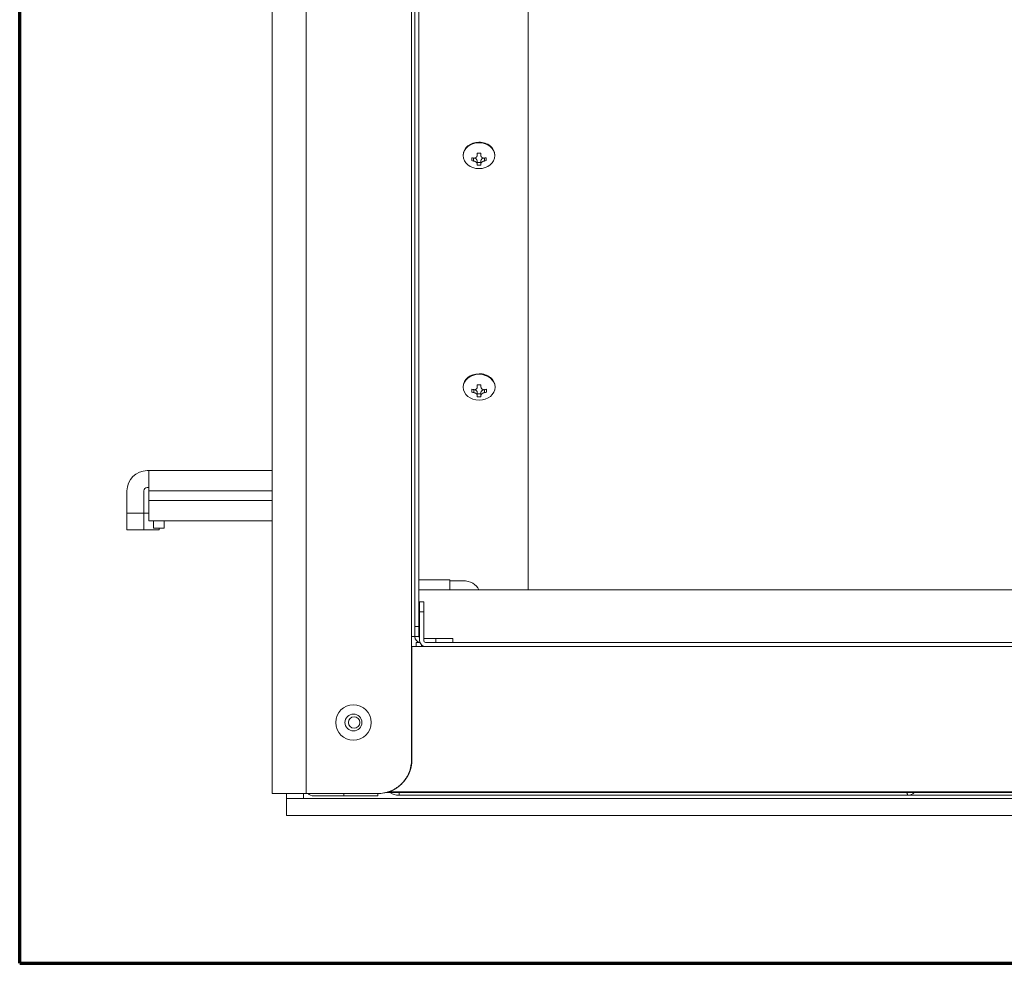
# Model space of a CAD drawing. Units: millimetres. Extents: x 85 to 714, y 44 to 546.
# Drawn here: x 85 to 144, y 44 to 100 of the extents above; entities that cross this region are included whole.
import ezdxf

# ---------------------------------------------------------------- set-up
doc = ezdxf.new("R2010")
doc.units = ezdxf.units.MM
doc.layers.add('1', color=7, linetype='Continuous')

msp = doc.modelspace()

# ---------------------------------------------------------------- linework, layer by layer
at = {"layer": '1', "color": 251, "linetype": 'Continuous', "lineweight": 70}
for q in [(85.323, 155.416), (407.403, 43.779)]:
    msp.add_line((85.323, 43.779), q, dxfattribs=at)
at = {"layer": '1', "color": 252, "linetype": 'Continuous', "lineweight": 18}
for p, q in [((108.713, 133.342), (108.713, 63.702)), ((108.953, 133.342), (108.953, 63.702)), ((115.413, 132.667), (115.413, 65.873)), ((92.973, 72.922), (92.873, 72.922)), ((100.273, 72.922), (92.973, 72.922)), ((92.973, 71.722), (92.973, 72.922)), ((91.673, 71.722), (91.673, 70.415)), ((92.673, 71.722), (92.673, 70.415)), ((92.973, 71.922), (92.873, 71.922)), ((92.973, 71.155), (92.973, 71.722)), ((92.973, 69.955), (92.973, 71.155)), ((91.673, 69.415), (91.673, 70.415)), ((92.673, 69.415), (92.673, 70.415)), ((92.973, 69.955), (100.273, 69.955)), ((91.673, 69.415), (92.673, 69.415)), ((92.673, 69.415), (93.573, 69.415)), ((93.573, 69.415), (93.573, 69.522)), ((110.777, 66.472), (108.953, 66.472)), ((110.777, 65.872), (110.777, 66.472)), ((108.954, 65.872), (365.273, 65.872)), ((111.554, 66.413), (110.777, 66.413)), ((108.993, 65.162), (108.993, 64.562)), ((108.993, 65.162), (109.233, 65.162)), ((109.233, 65.162), (109.233, 64.562)), ((108.993, 62.862), (108.993, 64.562)), ((109.233, 62.862), (109.233, 64.562)), ((108.713, 63.102), (108.713, 63.702)), ((108.953, 63.702), (108.953, 63.102)), ((108.713, 63.102), (108.513, 63.102)), ((108.953, 63.102), (108.713, 63.102)), ((109.953, 63.002), (109.233, 63.002)), ((109.953, 63.002), (110.953, 63.002)), ((110.953, 63.002), (110.953, 62.762)), ((108.793, 62.522), (108.533, 62.522)), ((108.793, 62.762), (109.008, 62.762)), ((108.793, 62.522), (108.793, 62.762)), ((109.093, 62.522), (108.793, 62.522)), ((109.333, 62.522), (109.093, 62.522)), ((364.893, 62.762), (109.333, 62.762)), ((364.893, 62.522), (109.333, 62.522)), ((108.533, 62.322), (108.513, 62.322)), ((100.273, 56.682), (100.273, 53.822)), ((102.273, 56.682), (102.273, 53.822)), ((100.273, 53.822), (102.273, 53.822)), ((102.713, 53.682), (104.513, 53.682)), ((106.513, 53.682), (104.513, 53.682)), ((106.513, 53.822), (106.513, 53.682)), ((367.224, 53.882), (107.003, 53.882)), ((137.884, 53.722), (107.773, 53.722)), ((135.156, 53.716), (184.156, 53.716)), ((101.113, 52.522), (101.113, 53.522))]:
    msp.add_line(p, q, dxfattribs=at)
at = {"layer": '1', "color": 1, "linetype": 'Continuous', "lineweight": 18}
for p, q in [((111.563, 91.589), (111.563, 91.555)), ((112.396, 91.589), (112.396, 91.697)), ((112.611, 91.697), (112.611, 91.589)), ((113.443, 91.555), (113.443, 91.589)), ((112.073, 91.259), (112.073, 91.434)), ((112.396, 91.245), (112.396, 91.064)), ((112.396, 91.157), (112.611, 91.157)), ((112.396, 90.997), (112.396, 91.064)), ((112.611, 91.245), (112.611, 91.064)), ((112.611, 91.064), (112.611, 90.997)), ((112.933, 91.434), (112.933, 91.259)), ((111.573, 77.889), (111.573, 77.855)), ((112.083, 77.559), (112.083, 77.734)), ((112.406, 77.889), (112.406, 77.997)), ((112.406, 77.545), (112.406, 77.364)), ((112.621, 77.997), (112.621, 77.889)), ((112.621, 77.545), (112.621, 77.364)), ((112.943, 77.734), (112.943, 77.559)), ((113.453, 77.855), (113.453, 77.889)), ((112.406, 77.457), (112.621, 77.457)), ((112.406, 77.297), (112.406, 77.364)), ((112.621, 77.364), (112.621, 77.297))]:
    msp.add_line(p, q, dxfattribs=at)
at = {"layer": '1', "color": 1, "linetype": 'Continuous', "lineweight": 13}
for p, q in [((112.181, 91.414), (112.181, 91.239)), ((112.826, 91.414), (112.826, 91.239)), ((112.191, 77.714), (112.191, 77.539)), ((112.836, 77.714), (112.836, 77.539))]:
    msp.add_line(p, q, dxfattribs=at)
at = {"layer": '1', "color": 252, "linetype": 'Continuous', "lineweight": 13}
for p, q in [((92.973, 71.722), (100.273, 71.722)), ((100.273, 71.155), (92.973, 71.155)), ((91.673, 70.415), (92.673, 70.415)), ((92.673, 70.415), (92.973, 70.415)), ((109.233, 64.562), (108.993, 64.562)), ((108.713, 63.702), (108.953, 63.702)), ((109.953, 62.762), (109.953, 63.002)), ((109.093, 62.621), (109.093, 62.522)), ((104.513, 53.682), (104.513, 53.822)), ((107.773, 53.722), (107.773, 53.882))]:
    msp.add_line(p, q, dxfattribs=at)
at = {"layer": '1', "color": 5, "linetype": 'Continuous', "lineweight": 18}
for p, q in [((93.233, 69.955), (93.233, 69.522)), ((93.873, 69.522), (93.873, 69.955)), ((93.233, 69.522), (93.873, 69.522))]:
    msp.add_line(p, q, dxfattribs=at)
at = {"layer": '1', "color": 252, "linetype": 'Continuous', "lineweight": 18}
for centre, radius in [((105.073, 58.022), 1.05), ((105.073, 58.022), 0.5), ((105.113, 58.022), 0.34)]:
    msp.add_circle(centre, radius, dxfattribs=at)
for centre, radius, start, end in [((92.873, 71.722), 1.2, 90, 180), ((92.873, 71.722), 0.2, 90, 180), ((109.053, 63.102), 0.34, 180, 262.24034), ((109.053, 63.102), 0.1, 180, 233.1298), ((109.333, 62.862), 0.34, 180, 270), ((109.333, 62.862), 0.1, 180, 270), ((102.713, 54.122), 0.44, 223.36319, 270), ((107.773, 54.722), 1, 237.13875, 270), ((137.884, 54.222), 0.5, 270, 317.1558)]:
    msp.add_arc(centre, radius, start, end, dxfattribs=at)
at = {"layer": '1', "color": 1, "linetype": 'Continuous', "lineweight": 18}
for centre, major_axis, ratio, start_param, end_param in [((112.503, 91.589), (-0.94, 0), 0.814116, 4.712389, 6.283185), ((112.503, 91.589), (-0.94, 0), 0.814116, 3.141593, 4.71239), ((112.503, 92.357), (-1.142, 0), 0.580703, 1.4765, 1.570796), ((112.503, 92.357), (-1.142, 0), 0.580703, 1.570796, 1.665093), ((112.503, 92.094), (-1.215, 0), 0.580703, 1.209128, 1.302202), ((112.503, 91.919), (1.215, 0), 0.580703, 4.35072, 4.443795), ((112.181, 91.245), (-0.215, 0), 0.814116, 3.141593, 4.712389), ((112.503, 91.657), (1.142, 0), 0.580703, 4.618092, 4.806686), ((112.826, 91.245), (-0.215, 0), 0.814116, 4.712389, 6.283185), ((112.503, 92.094), (-1.215, 0), 0.580703, 1.839391, 1.932465), ((112.503, 91.919), (1.215, 0), 0.580703, 4.980983, 5.074058), ((112.513, 77.889), (-0.94, 0), 0.814116, 4.712389, 6.283185), ((112.513, 77.889), (-0.94, 0), 0.814116, 3.141593, 4.71239), ((112.513, 78.394), (-1.215, 0), 0.580703, 1.209128, 1.302202), ((112.513, 78.219), (1.215, 0), 0.580703, 4.35072, 4.443795), ((112.191, 77.545), (-0.215, 0), 0.814116, 3.141593, 4.712389), ((112.513, 78.657), (-1.142, 0), 0.580703, 1.4765, 1.570796), ((112.513, 78.657), (-1.142, 0), 0.580703, 1.570796, 1.665093), ((112.836, 77.545), (-0.215, 0), 0.814116, 4.712389, 6.283185), ((112.513, 78.394), (-1.215, 0), 0.580703, 1.839391, 1.932465), ((112.513, 78.219), (1.215, 0), 0.580703, 4.980983, 5.074058), ((112.513, 77.957), (1.142, 0), 0.580703, 4.618092, 4.806686)]:
    msp.add_ellipse(centre, major_axis=major_axis, ratio=ratio, start_param=start_param, end_param=end_param, dxfattribs=at)
for centre in [(112.503, 91.555), (112.513, 77.855)]:
    msp.add_ellipse(centre, major_axis=(-0.94, 0), ratio=0.814116, dxfattribs=at)
at = {"layer": '1', "color": 252, "linetype": 'Continuous', "lineweight": 18}
msp.add_ellipse((111.554, 65.599), major_axis=(-1, 0), ratio=0.814116, start_param=3.483658, end_param=4.71239, dxfattribs=at)
for points in [[(102.273, 53.822), (102.273, 143.222)], [(100.273, 140.362), (100.273, 56.682)], [(102.273, 140.362), (102.273, 56.682)], [(108.513, 133.942), (108.513, 63.102)], [(108.513, 63.102), (108.513, 55.822)], [(108.533, 62.522), (108.533, 55.822)], [(101.113, 53.822), (101.113, 53.522)], [(102.113, 53.822), (102.113, 53.522)], [(102.713, 53.822), (102.273, 53.822)], [(106.513, 53.822), (102.713, 53.822)], [(107.158, 53.922), (108.533, 53.922)], [(108.533, 53.922), (365.693, 53.922)], [(371.753, 53.522), (102.473, 53.522)], [(371.753, 52.522), (102.473, 52.522)]]:
    msp.add_open_spline(points, degree=1, dxfattribs=at)
at = {"layer": '1', "color": 1, "linetype": 'Continuous', "lineweight": 18}
for points, knots in [([(112.181, 91.414), (112.182, 91.414), (112.184, 91.413), (112.187, 91.413), (112.19, 91.413), (112.193, 91.412), (112.196, 91.412), (112.2, 91.412), (112.203, 91.412), (112.205, 91.411), (112.208, 91.411), (112.211, 91.411), (112.214, 91.411), (112.217, 91.411), (112.22, 91.411), (112.223, 91.411), (112.226, 91.411), (112.228, 91.412), (112.231, 91.412), (112.234, 91.412), (112.237, 91.412), (112.239, 91.412), (112.242, 91.413), (112.245, 91.413), (112.247, 91.414), (112.25, 91.414), (112.252, 91.414), (112.255, 91.415), (112.257, 91.415), (112.26, 91.416), (112.268, 91.418), (112.282, 91.422), (112.3, 91.43), (112.317, 91.439), (112.333, 91.451), (112.347, 91.464), (112.359, 91.477), (112.368, 91.489), (112.374, 91.5), (112.379, 91.51), (112.382, 91.517), (112.384, 91.522), (112.386, 91.527), (112.387, 91.532), (112.389, 91.537), (112.39, 91.542), (112.392, 91.547), (112.393, 91.553), (112.394, 91.559), (112.394, 91.564), (112.395, 91.57), (112.396, 91.576), (112.396, 91.583), (112.396, 91.587), (112.396, 91.589)], [0, 0, 0, 0, 0.009582, 0.019078, 0.028488, 0.037816, 0.047062, 0.05623, 0.065321, 0.074337, 0.08328, 0.092153, 0.100958, 0.109696, 0.118369, 0.12698, 0.135531, 0.144024, 0.152461, 0.160844, 0.169176, 0.177459, 0.185694, 0.193885, 0.202033, 0.210142, 0.218213, 0.226249, 0.234253, 0.242227, 0.250173, 0.312502, 0.373546, 0.435952, 0.498149, 0.561364, 0.624835, 0.665985, 0.70744, 0.749779, 0.76627, 0.782891, 0.799663, 0.816609, 0.83375, 0.851106, 0.868698, 0.886543, 0.904662, 0.923073, 0.941794, 0.960843, 0.980239, 1, 1, 1, 1]), ([(112.611, 91.589), (112.611, 91.588), (112.611, 91.586), (112.611, 91.583), (112.611, 91.58), (112.611, 91.577), (112.611, 91.574), (112.612, 91.571), (112.612, 91.568), (112.612, 91.565), (112.613, 91.562), (112.613, 91.56), (112.614, 91.557), (112.614, 91.554), (112.614, 91.551), (112.615, 91.549), (112.616, 91.546), (112.616, 91.544), (112.617, 91.541), (112.618, 91.538), (112.618, 91.536), (112.619, 91.533), (112.62, 91.531), (112.621, 91.529), (112.621, 91.526), (112.622, 91.524), (112.623, 91.521), (112.624, 91.519), (112.625, 91.517), (112.626, 91.514), (112.629, 91.507), (112.636, 91.495), (112.646, 91.479), (112.659, 91.464), (112.673, 91.451), (112.689, 91.44), (112.705, 91.431), (112.719, 91.425), (112.731, 91.42), (112.742, 91.417), (112.749, 91.415), (112.755, 91.414), (112.76, 91.413), (112.766, 91.413), (112.771, 91.412), (112.777, 91.412), (112.783, 91.411), (112.788, 91.411), (112.794, 91.411), (112.801, 91.411), (112.807, 91.412), (112.813, 91.412), (112.819, 91.413), (112.824, 91.414), (112.826, 91.414)], [0, 0, 0, 0, 0.009578, 0.019069, 0.028475, 0.037798, 0.04704, 0.056204, 0.065291, 0.074303, 0.083242, 0.092111, 0.100912, 0.109646, 0.118316, 0.126923, 0.13547, 0.14396, 0.152393, 0.160773, 0.169101, 0.17738, 0.185612, 0.193799, 0.201944, 0.210049, 0.218117, 0.226149, 0.23415, 0.24212, 0.250063, 0.312356, 0.373362, 0.435724, 0.497875, 0.561101, 0.624587, 0.665771, 0.70726, 0.749632, 0.766133, 0.782763, 0.799545, 0.8165, 0.833651, 0.851017, 0.868618, 0.886474, 0.904604, 0.923025, 0.941757, 0.960818, 0.980226, 1, 1, 1, 1]), ([(112.396, 91.064), (112.396, 91.065), (112.396, 91.066), (112.396, 91.068), (112.396, 91.07), (112.396, 91.072), (112.395, 91.074), (112.395, 91.076), (112.395, 91.078), (112.395, 91.08), (112.394, 91.082), (112.394, 91.084), (112.393, 91.086), (112.393, 91.088), (112.392, 91.09), (112.392, 91.092), (112.391, 91.094), (112.391, 91.096), (112.39, 91.098), (112.389, 91.1), (112.389, 91.102), (112.388, 91.103), (112.387, 91.105), (112.386, 91.107), (112.385, 91.109), (112.385, 91.111), (112.384, 91.113), (112.383, 91.114), (112.382, 91.116), (112.381, 91.118), (112.378, 91.124), (112.371, 91.134), (112.36, 91.147), (112.348, 91.161), (112.334, 91.173), (112.318, 91.185), (112.302, 91.195), (112.288, 91.203), (112.276, 91.21), (112.265, 91.214), (112.257, 91.218), (112.252, 91.22), (112.247, 91.222), (112.241, 91.224), (112.236, 91.226), (112.23, 91.227), (112.224, 91.229), (112.218, 91.231), (112.212, 91.232), (112.206, 91.234), (112.2, 91.235), (112.194, 91.237), (112.187, 91.238), (112.183, 91.239), (112.181, 91.239)], [0, 0, 0, 0, 0.009586, 0.019085, 0.028499, 0.03783, 0.04708, 0.056251, 0.065345, 0.074365, 0.083311, 0.092188, 0.100995, 0.109736, 0.118413, 0.127027, 0.135581, 0.144077, 0.152517, 0.160903, 0.169237, 0.177523, 0.185761, 0.193955, 0.202106, 0.210218, 0.218292, 0.226331, 0.234337, 0.242314, 0.250263, 0.312626, 0.373705, 0.436155, 0.498399, 0.561609, 0.625072, 0.666193, 0.707621, 0.749932, 0.766413, 0.783024, 0.799786, 0.816723, 0.833853, 0.8512, 0.86878, 0.886615, 0.904723, 0.923123, 0.941832, 0.960869, 0.980252, 1, 1, 1, 1]), ([(112.826, 91.239), (112.825, 91.239), (112.823, 91.238), (112.82, 91.238), (112.817, 91.237), (112.814, 91.237), (112.81, 91.236), (112.807, 91.235), (112.804, 91.235), (112.802, 91.234), (112.799, 91.233), (112.796, 91.233), (112.793, 91.232), (112.79, 91.231), (112.787, 91.23), (112.784, 91.23), (112.781, 91.229), (112.779, 91.228), (112.776, 91.227), (112.773, 91.226), (112.771, 91.225), (112.768, 91.224), (112.765, 91.224), (112.763, 91.223), (112.76, 91.222), (112.757, 91.221), (112.755, 91.22), (112.752, 91.219), (112.75, 91.218), (112.747, 91.217), (112.739, 91.213), (112.726, 91.207), (112.708, 91.197), (112.69, 91.186), (112.675, 91.174), (112.66, 91.162), (112.648, 91.15), (112.64, 91.139), (112.633, 91.13), (112.628, 91.122), (112.625, 91.116), (112.623, 91.113), (112.621, 91.109), (112.62, 91.105), (112.618, 91.101), (112.617, 91.097), (112.615, 91.093), (112.614, 91.089), (112.613, 91.085), (112.612, 91.081), (112.612, 91.077), (112.611, 91.072), (112.611, 91.068), (112.611, 91.065), (112.611, 91.064)], [0, 0, 0, 0, 0.009524, 0.018962, 0.028316, 0.037587, 0.046779, 0.055893, 0.06493, 0.073894, 0.082786, 0.091607, 0.100361, 0.109049, 0.117673, 0.126235, 0.134737, 0.143182, 0.151571, 0.159907, 0.168191, 0.176426, 0.184615, 0.192759, 0.20086, 0.208922, 0.216946, 0.224935, 0.232892, 0.240818, 0.248717, 0.310843, 0.371672, 0.433982, 0.496087, 0.559502, 0.623161, 0.664517, 0.70617, 0.748711, 0.765271, 0.78196, 0.798801, 0.815816, 0.833027, 0.850455, 0.868119, 0.88604, 0.904236, 0.922726, 0.941529, 0.960663, 0.980147, 1, 1, 1, 1]), ([(112.191, 77.714), (112.192, 77.714), (112.194, 77.713), (112.197, 77.713), (112.2, 77.713), (112.203, 77.712), (112.206, 77.712), (112.209, 77.712), (112.212, 77.712), (112.215, 77.711), (112.218, 77.711), (112.221, 77.711), (112.224, 77.711), (112.227, 77.711), (112.23, 77.711), (112.233, 77.711), (112.236, 77.711), (112.238, 77.712), (112.241, 77.712), (112.244, 77.712), (112.247, 77.712), (112.249, 77.712), (112.252, 77.713), (112.255, 77.713), (112.257, 77.714), (112.26, 77.714), (112.262, 77.714), (112.265, 77.715), (112.267, 77.715), (112.27, 77.716), (112.278, 77.718), (112.292, 77.722), (112.31, 77.73), (112.327, 77.739), (112.343, 77.751), (112.357, 77.764), (112.369, 77.777), (112.377, 77.789), (112.384, 77.8), (112.389, 77.81), (112.392, 77.817), (112.394, 77.822), (112.396, 77.827), (112.397, 77.832), (112.399, 77.837), (112.4, 77.842), (112.401, 77.847), (112.403, 77.853), (112.404, 77.859), (112.404, 77.864), (112.405, 77.87), (112.405, 77.876), (112.406, 77.883), (112.406, 77.887), (112.406, 77.889)], [0, 0, 0, 0, 0.009582, 0.019078, 0.028488, 0.037816, 0.047062, 0.05623, 0.065321, 0.074337, 0.08328, 0.092153, 0.100958, 0.109696, 0.118369, 0.12698, 0.135531, 0.144024, 0.152461, 0.160844, 0.169176, 0.177459, 0.185694, 0.193885, 0.202033, 0.210142, 0.218213, 0.226249, 0.234253, 0.242227, 0.250173, 0.312502, 0.373546, 0.435952, 0.498149, 0.561364, 0.624835, 0.665985, 0.70744, 0.749779, 0.76627, 0.782891, 0.799663, 0.816609, 0.83375, 0.851106, 0.868698, 0.886543, 0.904662, 0.923073, 0.941794, 0.960843, 0.980239, 1, 1, 1, 1]), ([(112.406, 77.364), (112.406, 77.365), (112.406, 77.366), (112.406, 77.368), (112.406, 77.37), (112.405, 77.372), (112.405, 77.374), (112.405, 77.376), (112.405, 77.378), (112.404, 77.38), (112.404, 77.382), (112.404, 77.384), (112.403, 77.386), (112.403, 77.388), (112.402, 77.39), (112.402, 77.392), (112.401, 77.394), (112.401, 77.396), (112.4, 77.398), (112.399, 77.4), (112.399, 77.402), (112.398, 77.403), (112.397, 77.405), (112.396, 77.407), (112.395, 77.409), (112.395, 77.411), (112.394, 77.413), (112.393, 77.414), (112.392, 77.416), (112.391, 77.418), (112.387, 77.424), (112.381, 77.434), (112.37, 77.447), (112.358, 77.461), (112.343, 77.473), (112.327, 77.485), (112.312, 77.495), (112.298, 77.503), (112.285, 77.51), (112.275, 77.514), (112.267, 77.518), (112.262, 77.52), (112.257, 77.522), (112.251, 77.524), (112.246, 77.526), (112.24, 77.527), (112.234, 77.529), (112.228, 77.531), (112.222, 77.532), (112.216, 77.534), (112.21, 77.535), (112.204, 77.537), (112.197, 77.538), (112.193, 77.539), (112.191, 77.539)], [0, 0, 0, 0, 0.009586, 0.019085, 0.028499, 0.03783, 0.04708, 0.056251, 0.065345, 0.074365, 0.083311, 0.092188, 0.100995, 0.109736, 0.118413, 0.127027, 0.135581, 0.144077, 0.152517, 0.160903, 0.169237, 0.177523, 0.185761, 0.193955, 0.202106, 0.210218, 0.218292, 0.226331, 0.234337, 0.242314, 0.250263, 0.312626, 0.373705, 0.436155, 0.498399, 0.561609, 0.625072, 0.666193, 0.707621, 0.749932, 0.766413, 0.783024, 0.799786, 0.816723, 0.833853, 0.8512, 0.86878, 0.886615, 0.904723, 0.923123, 0.941832, 0.960869, 0.980252, 1, 1, 1, 1]), ([(112.621, 77.889), (112.621, 77.888), (112.621, 77.886), (112.621, 77.883), (112.621, 77.88), (112.621, 77.877), (112.621, 77.874), (112.622, 77.871), (112.622, 77.868), (112.622, 77.865), (112.623, 77.862), (112.623, 77.86), (112.623, 77.857), (112.624, 77.854), (112.624, 77.851), (112.625, 77.849), (112.626, 77.846), (112.626, 77.844), (112.627, 77.841), (112.627, 77.838), (112.628, 77.836), (112.629, 77.833), (112.63, 77.831), (112.63, 77.829), (112.631, 77.826), (112.632, 77.824), (112.633, 77.821), (112.634, 77.819), (112.635, 77.817), (112.636, 77.814), (112.639, 77.807), (112.645, 77.795), (112.656, 77.779), (112.669, 77.764), (112.683, 77.751), (112.699, 77.74), (112.714, 77.731), (112.729, 77.725), (112.741, 77.72), (112.751, 77.717), (112.759, 77.715), (112.765, 77.714), (112.77, 77.713), (112.776, 77.713), (112.781, 77.712), (112.787, 77.712), (112.792, 77.711), (112.798, 77.711), (112.804, 77.711), (112.81, 77.711), (112.817, 77.712), (112.823, 77.712), (112.829, 77.713), (112.834, 77.714), (112.836, 77.714)], [0, 0, 0, 0, 0.009578, 0.019069, 0.028475, 0.037798, 0.04704, 0.056204, 0.065291, 0.074303, 0.083242, 0.092111, 0.100912, 0.109646, 0.118316, 0.126923, 0.13547, 0.14396, 0.152393, 0.160773, 0.169101, 0.17738, 0.185612, 0.193799, 0.201944, 0.210049, 0.218117, 0.226149, 0.23415, 0.24212, 0.250063, 0.312356, 0.373362, 0.435724, 0.497875, 0.561101, 0.624587, 0.665771, 0.70726, 0.749632, 0.766133, 0.782763, 0.799545, 0.8165, 0.833651, 0.851017, 0.868618, 0.886474, 0.904604, 0.923025, 0.941757, 0.960818, 0.980226, 1, 1, 1, 1]), ([(112.836, 77.539), (112.835, 77.539), (112.833, 77.538), (112.83, 77.538), (112.826, 77.537), (112.823, 77.537), (112.82, 77.536), (112.817, 77.535), (112.814, 77.535), (112.811, 77.534), (112.808, 77.533), (112.806, 77.533), (112.803, 77.532), (112.8, 77.531), (112.797, 77.53), (112.794, 77.53), (112.791, 77.529), (112.789, 77.528), (112.786, 77.527), (112.783, 77.526), (112.78, 77.525), (112.778, 77.524), (112.775, 77.524), (112.773, 77.523), (112.77, 77.522), (112.767, 77.521), (112.765, 77.52), (112.762, 77.519), (112.76, 77.518), (112.757, 77.517), (112.749, 77.513), (112.736, 77.507), (112.717, 77.497), (112.7, 77.486), (112.684, 77.474), (112.67, 77.462), (112.658, 77.45), (112.65, 77.439), (112.643, 77.43), (112.638, 77.422), (112.635, 77.416), (112.633, 77.413), (112.631, 77.409), (112.629, 77.405), (112.628, 77.401), (112.627, 77.397), (112.625, 77.393), (112.624, 77.389), (112.623, 77.385), (112.622, 77.381), (112.622, 77.377), (112.621, 77.372), (112.621, 77.368), (112.621, 77.365), (112.621, 77.364)], [0, 0, 0, 0, 0.009524, 0.018962, 0.028316, 0.037587, 0.046779, 0.055893, 0.06493, 0.073894, 0.082786, 0.091607, 0.100361, 0.109049, 0.117673, 0.126235, 0.134737, 0.143182, 0.151571, 0.159907, 0.168191, 0.176426, 0.184615, 0.192759, 0.20086, 0.208922, 0.216946, 0.224935, 0.232892, 0.240818, 0.248717, 0.310843, 0.371672, 0.433982, 0.496087, 0.559502, 0.623161, 0.664517, 0.70617, 0.748711, 0.765271, 0.78196, 0.798801, 0.815816, 0.833027, 0.850455, 0.868119, 0.88604, 0.904236, 0.922726, 0.941529, 0.960663, 0.980147, 1, 1, 1, 1])]:
    msp.add_open_spline(points, degree=3, knots=knots, dxfattribs=at)
at = {"layer": '1', "color": 252, "linetype": 'Continuous', "lineweight": 18}
msp.add_rational_spline([(108.513, 55.822), (108.513, 53.822), (106.513, 53.822)], [0.585786437627, 0.414213562373, 0.585786437627], degree=2, dxfattribs=at)
for points, degree, knots in [([(107.158, 53.922), (107.161, 53.923), (107.167, 53.925), (107.176, 53.929), (107.186, 53.932), (107.198, 53.936), (107.21, 53.94), (107.223, 53.945), (107.235, 53.949), (107.247, 53.954), (107.259, 53.959), (107.271, 53.963), (107.283, 53.968), (107.296, 53.973), (107.308, 53.978), (107.32, 53.983), (107.332, 53.989), (107.344, 53.994), (107.355, 53.999), (107.367, 54.005), (107.379, 54.01), (107.391, 54.016), (107.403, 54.021), (107.415, 54.027), (107.426, 54.033), (107.438, 54.039), (107.45, 54.044), (107.461, 54.051), (107.473, 54.057), (107.484, 54.063), (107.496, 54.069), (107.507, 54.075), (107.518, 54.082), (107.53, 54.088), (107.541, 54.095), (107.552, 54.101), (107.564, 54.108), (107.575, 54.115), (107.586, 54.122), (107.597, 54.129), (107.608, 54.136), (107.619, 54.143), (107.63, 54.15), (107.641, 54.157), (107.652, 54.164), (107.662, 54.171), (107.673, 54.179), (107.684, 54.186), (107.695, 54.194), (107.705, 54.202), (107.716, 54.209), (107.726, 54.217), (107.737, 54.225), (107.747, 54.233), (107.757, 54.241), (107.768, 54.249), (107.778, 54.257), (107.788, 54.265), (107.798, 54.273), (107.808, 54.281), (107.818, 54.29), (107.828, 54.298), (107.838, 54.307), (107.848, 54.315), (107.858, 54.324), (107.868, 54.332), (107.877, 54.341), (107.887, 54.35), (107.897, 54.359), (107.906, 54.368), (107.916, 54.377), (107.925, 54.386), (107.934, 54.395), (107.944, 54.404), (107.953, 54.413), (107.962, 54.423), (107.971, 54.432), (107.98, 54.441), (107.989, 54.451), (107.998, 54.46), (108.007, 54.47), (108.016, 54.48), (108.024, 54.489), (108.033, 54.499), (108.042, 54.509), (108.05, 54.519), (108.059, 54.529), (108.067, 54.539), (108.076, 54.549), (108.084, 54.559), (108.092, 54.569), (108.1, 54.579), (108.108, 54.59), (108.116, 54.6), (108.124, 54.61), (108.132, 54.621), (108.14, 54.631), (108.148, 54.642), (108.155, 54.652), (108.163, 54.663), (108.17, 54.673), (108.178, 54.684), (108.185, 54.695), (108.193, 54.706), (108.2, 54.717), (108.207, 54.727), (108.214, 54.738), (108.221, 54.749), (108.228, 54.76), (108.235, 54.772), (108.242, 54.783), (108.249, 54.794), (108.255, 54.805), (108.262, 54.816), (108.268, 54.828), (108.275, 54.839), (108.281, 54.85), (108.288, 54.862), (108.294, 54.873), (108.3, 54.885), (108.306, 54.896), (108.312, 54.908), (108.318, 54.92), (108.324, 54.931), (108.33, 54.943), (108.335, 54.955), (108.341, 54.966), (108.347, 54.978), (108.352, 54.99), (108.357, 55.002), (108.363, 55.014), (108.368, 55.026), (108.373, 55.038), (108.378, 55.05), (108.383, 55.062), (108.388, 55.074), (108.393, 55.086), (108.398, 55.098), (108.402, 55.11), (108.407, 55.123), (108.412, 55.135), (108.416, 55.147), (108.42, 55.16), (108.425, 55.172), (108.429, 55.184), (108.433, 55.197), (108.437, 55.209), (108.441, 55.221), (108.445, 55.234), (108.449, 55.246), (108.452, 55.259), (108.456, 55.271), (108.46, 55.284), (108.463, 55.297), (108.466, 55.309), (108.47, 55.322), (108.473, 55.334), (108.476, 55.347), (108.479, 55.36), (108.482, 55.373), (108.485, 55.385), (108.488, 55.398), (108.491, 55.411), (108.493, 55.424), (108.496, 55.436), (108.498, 55.449), (108.501, 55.462), (108.503, 55.475), (108.505, 55.488), (108.507, 55.501), (108.509, 55.514), (108.511, 55.526), (108.513, 55.539), (108.515, 55.552), (108.517, 55.565), (108.518, 55.578), (108.52, 55.591), (108.521, 55.604), (108.523, 55.617), (108.524, 55.63), (108.525, 55.643), (108.526, 55.656), (108.527, 55.669), (108.528, 55.682), (108.529, 55.695), (108.53, 55.708), (108.531, 55.721), (108.531, 55.734), (108.532, 55.747), (108.532, 55.76), (108.533, 55.773), (108.533, 55.786), (108.533, 55.799), (108.533, 55.813), (108.533, 55.819), (108.533, 55.822)], 3, [0, 0, 0, 0, 0.003906, 0.007812, 0.011718, 0.015624, 0.023436, 0.027342, 0.031248, 0.039061, 0.042967, 0.046873, 0.054685, 0.058591, 0.062498, 0.07031, 0.074216, 0.078122, 0.085935, 0.089841, 0.093747, 0.101559, 0.105466, 0.109372, 0.117184, 0.12109, 0.124997, 0.132809, 0.136715, 0.140622, 0.148434, 0.15234, 0.156247, 0.164059, 0.167965, 0.171872, 0.179684, 0.18359, 0.187497, 0.195309, 0.199215, 0.203122, 0.210934, 0.21484, 0.218747, 0.226559, 0.230465, 0.234372, 0.242184, 0.24609, 0.249997, 0.257809, 0.261716, 0.265622, 0.273434, 0.277341, 0.281247, 0.28906, 0.292966, 0.296872, 0.304685, 0.308591, 0.312497, 0.32031, 0.324216, 0.328123, 0.335935, 0.339842, 0.343748, 0.35156, 0.355467, 0.359373, 0.367186, 0.371092, 0.374998, 0.382811, 0.386717, 0.390624, 0.398436, 0.402342, 0.406249, 0.414061, 0.417968, 0.421874, 0.429687, 0.433593, 0.437499, 0.445312, 0.449218, 0.453124, 0.460937, 0.464843, 0.46875, 0.476562, 0.480468, 0.484375, 0.492187, 0.496094, 0.5, 0.507813, 0.511719, 0.515625, 0.523438, 0.527344, 0.53125, 0.539063, 0.542969, 0.546876, 0.554688, 0.558595, 0.562501, 0.570313, 0.57422, 0.578126, 0.585939, 0.589845, 0.593751, 0.601564, 0.60547, 0.609376, 0.617189, 0.621095, 0.625002, 0.632814, 0.636721, 0.640627, 0.64844, 0.652346, 0.656252, 0.664065, 0.667971, 0.671877, 0.67969, 0.683596, 0.687503, 0.695315, 0.699221, 0.703128, 0.71094, 0.714847, 0.718753, 0.726566, 0.730472, 0.734378, 0.742191, 0.746097, 0.750003, 0.757816, 0.761722, 0.765628, 0.773441, 0.777347, 0.781253, 0.789066, 0.792972, 0.796878, 0.804691, 0.808597, 0.812503, 0.820316, 0.824222, 0.828128, 0.835941, 0.839847, 0.843753, 0.851566, 0.855472, 0.859378, 0.867191, 0.871097, 0.875003, 0.882816, 0.886722, 0.890628, 0.898441, 0.902347, 0.906253, 0.914065, 0.917972, 0.921878, 0.92969, 0.933596, 0.937502, 0.945315, 0.949221, 0.953127, 0.960939, 0.964846, 0.968752, 0.976564, 0.98047, 0.984376, 0.992188, 0.996094, 1, 1, 1, 1]), ([(102.473, 53.522), (102.113, 53.522), (101.989, 53.522), (101.779, 53.522), (101.425, 53.522), (101.113, 53.522)], 1, [0, 0, 0.264706, 0.356029, 0.510366, 0.771195, 1, 1]), ([(102.473, 52.522), (102.113, 52.522), (101.989, 52.522), (101.779, 52.522), (101.425, 52.522), (101.113, 52.522)], 1, [0, 0, 0.264706, 0.356029, 0.510366, 0.771195, 1, 1])]:
    msp.add_open_spline(points, degree=degree, knots=knots, dxfattribs=at)
at = {"layer": '1', "color": 252, "linetype": 'Continuous', "lineweight": 13}
msp.add_open_spline([(137.8, 53.915), (137.802, 53.909), (137.812, 53.885), (137.822, 53.863), (137.832, 53.839), (137.837, 53.828), (137.842, 53.817), (137.845, 53.81), (137.847, 53.807), (137.854, 53.79), (137.864, 53.767), (137.872, 53.75), (137.877, 53.74), (137.878, 53.737), (137.88, 53.731), (137.881, 53.729), (137.884, 53.724), (137.884, 53.722), (137.884, 53.722)], degree=3, knots=[0, 0, 0, 0, 0.043405, 0.202837, 0.202837, 0.282554, 0.322412, 0.322412, 0.36227, 0.36227, 0.521702, 0.681135, 0.681135, 0.760851, 0.760851, 0.840567, 0.840567, 1, 1, 1, 1], dxfattribs=at)

doc.saveas('drawing.dxf')
